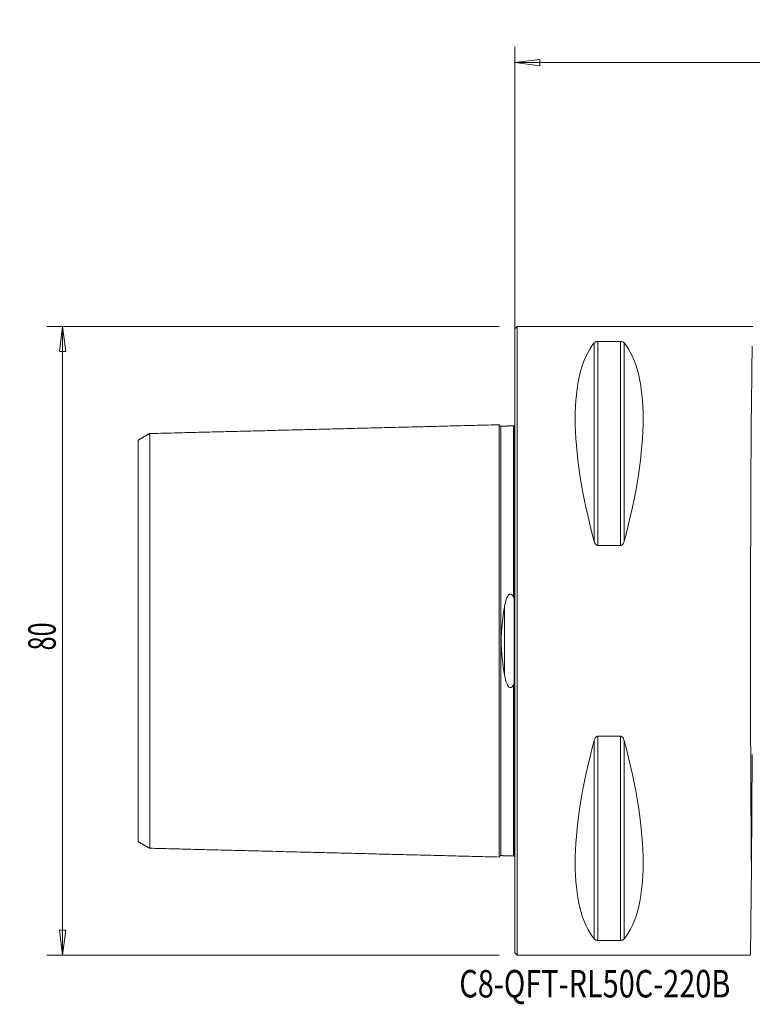
# Model space of a CAD drawing. Units: millimetres. Extents: x -63 to 124, y -55 to 79.
# Drawn here: x -63 to 30, y -46 to 79 of the extents above; entities that cross this region are included whole.
import ezdxf

# ---------------------------------------------------------------- set-up
doc = ezdxf.new("R2010")
doc.units = ezdxf.units.MM
doc.layers.get('0').update_dxf_attribs({"linetype": 'CONTINUOUS'})
for name, color, linetype in [('1', 4, 'CONTINUOUS'), ('SK1', 4, 'CONTINUOUS'), ('SK2', 7, 'CONTINUOUS'), ('SK6', 5, 'CONTINUOUS')]:
    doc.layers.add(name, color=color, linetype=linetype)
doc.styles.add('iso_b_vert', font='simplex.shx')
doc.dimstyles.get("Standard").update_dxf_attribs({"dimtxt": 0.18, "dimasz": 0.18, "dimexe": 0.18, "dimexo": 0.0625, "dimgap": 0.09, "dimtad": 1, "dimzin": 0, "dimdsep": 52, "dimtxsty": 'Standard', "dimcen": 0.09, "dimadec": 0, "dimazin": 0, "dimtfac": 1, "dimtdec": 4, "dimtofl": 0, "dimtmove": 0, "dimatfit": 3, "dimfxl": 1, "dimtolj": 1, "dimtzin": 0, "dimarcsym": 0})

# ---------------------------------------------------------------- blocks, each defined once
blk = doc.blocks.new('DimnDraft3D2')
at = {"layer": 'SK2', "lineweight": 13}
for p, q in [((0, 2), (0, 75.597494)), ((97.1, 44), (97.1, 75.597494)), ((0, 73.597494), (3.174998, 74.01549)), ((3.174998, 74.01549), (3.175002, 73.179497)), ((97.1, 73.597494), (93.924998, 74.01549)), ((93.925002, 73.179497), (93.924998, 74.01549)), ((0, 73.597494), (97.1, 73.597494)), ((0, 73.597494), (3.175002, 73.179497)), ((97.1, 73.597494), (93.925002, 73.179497))]:
    blk.add_line(p, q, dxfattribs=at)
at = {"layer": 'SK2', "lineweight": 18, "insert": (45.755234, 74.472627), "char_height": 3.5, "attachment_point": 7, "line_spacing_factor": 1.084337, "style": 'iso_b_vert'}
blk.add_mtext('\\W0.7208;97.1', dxfattribs=at)
blk = doc.blocks.new('_CLOSED')
at = {"lineweight": -2}
for p, q in [((-1, 0.166667), (0, 0)), ((-1, 0.166667), (-1, -0.166667)), ((0, 0), (-1, -0.166667)), ((0, 0), (-1, 0))]:
    blk.add_line(p, q, dxfattribs=at)
blk = doc.blocks.new('DimnDraft3D4')
at = {"layer": 'SK2', "lineweight": 13}
for p, q in [((-2, 40), (-59.6, 40)), ((-57.6, 40), (-58.017997, 36.824998)), ((-57.6, 40), (-57.6, -40)), ((-57.6, 40), (-57.182003, 36.825002)), ((-57.182003, 36.825002), (-58.017997, 36.824998)), ((-58.017997, -36.825002), (-57.182003, -36.824998)), ((-57.6, -40), (-58.017997, -36.825002)), ((-57.6, -40), (-57.182003, -36.824998)), ((-2, -40), (-59.6, -40))]:
    blk.add_line(p, q, dxfattribs=at)
at = {"layer": 'SK2', "lineweight": 18, "insert": (-58.475134, -1.215466), "char_height": 3.5, "attachment_point": 7, "rotation": 90, "line_spacing_factor": 1.084337, "style": 'iso_b_vert'}
blk.add_mtext('\\W0.6740;80', dxfattribs=at)

msp = doc.modelspace()

# ---------------------------------------------------------------- linework, layer by layer
at = {"layer": '1', "lineweight": 13}
for p, q in [((0.3, 40), (0, 39.7)), ((0, 39.7), (0, -39.7)), ((30.28, 40), (0.3, 40)), ((0.3, -40), (0.3, 40)), ((10.11, 12.66), (10.11, 37.94)), ((10.54, 38.12), (13.46, 38.12)), ((10.54, 12.13), (10.54, 38.12)), ((13.46, 12.13), (13.46, 38.12)), ((13.89, 12.66), (13.89, 37.94)), ((13.46, 12.13), (10.54, 12.13)), ((-0.1, 5.5), (-0.1, -5.5)), ((10.54, -12.13), (13.46, -12.13)), ((10.54, -38.12), (10.54, -12.13)), ((13.46, -38.12), (13.46, -12.13)), ((10.11, -37.94), (10.11, -12.66)), ((13.89, -37.94), (13.89, -12.66)), ((30.11, -28.57), (30.23, -14.47)), ((30.11, -28.57), (30.01, -40)), ((13.46, -38.12), (10.54, -38.12)), ((0, -39.7), (0.3, -40)), ((0.3, -40), (30.01, -40))]:
    msp.add_line(p, q, dxfattribs=at)
at = {"layer": '1', "lineweight": 13, "extrusion": (0, 0, -1)}
for centre, major_axis, ratio, start_param, end_param in [((30.76, 0), (18.73, -39.48), 0.341999, 2.053646, 2.980494), ((-6.76, 0), (18.73, 39.48), 0.341999, 0.161099, 1.087947), ((30.35, 0), (0, 40), 0.008727, -2.366522, -0.354394), ((30.76, 0), (18.73, 39.48), 0.341999, -2.980494, -2.053646), ((-6.76, 0), (18.73, -39.48), 0.341999, -1.087947, -0.161099)]:
    msp.add_ellipse(centre, major_axis=major_axis, ratio=ratio, start_param=start_param, end_param=end_param, dxfattribs=at)
at = {"layer": '1', "lineweight": 13}
for points, knots in [([(10.11, 37.94), (10.13, 37.98), (10.17, 38.01), (10.25, 38.06), (10.28, 38.07), (10.34, 38.09), (10.38, 38.1), (10.44, 38.11), (10.47, 38.11), (10.51, 38.12), (10.52, 38.12), (10.54, 38.12)], [0, 0, 0, 0, 0.463076, 0.463076, 0.645418, 0.645418, 0.830322, 0.830322, 0.944651, 0.944651, 1, 1, 1, 1]), ([(13.46, 38.12), (13.49, 38.12), (13.52, 38.11), (13.58, 38.11), (13.61, 38.1), (13.67, 38.09), (13.71, 38.07), (13.8, 38.03), (13.84, 38), (13.88, 37.96), (13.89, 37.95), (13.89, 37.94)], [0, 0, 0, 0, 0.111413, 0.111413, 0.248965, 0.248965, 0.467124, 0.467124, 0.889867, 0.889867, 1, 1, 1, 1]), ([(-0.1, 5.5), (-0.1, 6.23), (-0.1, 7.77), (-0.1, 9.99), (-0.1, 12.17), (-0.1, 14.22), (-0.1, 16.14), (-0.1, 17.93), (-0.1, 19.58), (-0.1, 21.59), (-0.1, 23.76), (-0.1, 25.42), (-0.1, 26.41), (-0.1, 26.96), (-0.1, 27.32), (-0.1, 27.4), (-0.1, 27.4)], [0, 0, 0, 0, 0.055982, 0.118923, 0.181863, 0.244804, 0.307744, 0.370685, 0.433625, 0.496566, 0.622447, 0.748328, 0.811269, 0.874209, 0.93715, 1, 1, 1, 1]), ([(10.54, 12.13), (10.51, 12.13), (10.48, 12.14), (10.42, 12.16), (10.39, 12.18), (10.33, 12.23), (10.29, 12.27), (10.2, 12.39), (10.16, 12.49), (10.12, 12.61), (10.11, 12.63), (10.11, 12.66)], [0, 0, 0, 0, 0.111413, 0.111413, 0.248965, 0.248965, 0.467124, 0.467124, 0.889867, 0.889867, 1, 1, 1, 1]), ([(13.89, 12.66), (13.87, 12.55), (13.83, 12.45), (13.75, 12.32), (13.72, 12.28), (13.66, 12.22), (13.62, 12.19), (13.56, 12.15), (13.53, 12.14), (13.49, 12.13), (13.48, 12.13), (13.46, 12.13)], [0, 0, 0, 0, 0.463076, 0.463076, 0.645418, 0.645418, 0.830322, 0.830322, 0.944651, 0.944651, 1, 1, 1, 1]), ([(0, 6.06), (0, 5.93), (0, 5.79), (-0.03, 5.64), (-0.03, 5.62), (-0.04, 5.58), (-0.05, 5.56), (-0.06, 5.53), (-0.06, 5.53), (-0.07, 5.51), (-0.08, 5.51), (-0.09, 5.5), (-0.09, 5.5), (-0.1, 5.5), (-0.1, 5.5), (-0.1, 5.5)], [0, 0, 0, 0, 0.676209, 0.676209, 0.781007, 0.781007, 0.886879, 0.886879, 0.925172, 0.925172, 0.964022, 0.964022, 0.988416, 0.988416, 1, 1, 1, 1]), ([(-0.1, -5.5), (-0.1, -5.5), (-0.1, -5.5), (-0.09, -5.5), (-0.09, -5.5), (-0.08, -5.5), (-0.08, -5.51), (-0.07, -5.52), (-0.06, -5.53), (-0.04, -5.57), (-0.04, -5.6), (0, -5.75), (0, -5.88), (0, -6.03), (0, -6.04), (0, -6.06)], [0, 0, 0, 0, 0.002365, 0.002365, 0.026591, 0.026591, 0.056553, 0.056553, 0.107711, 0.107711, 0.262946, 0.262946, 0.920091, 0.920091, 1, 1, 1, 1]), ([(-0.1, -27.4), (-0.1, -27.4), (-0.1, -27.31), (-0.1, -26.96), (-0.1, -26.41), (-0.1, -25.42), (-0.1, -23.76), (-0.1, -21.59), (-0.1, -19.58), (-0.1, -17.93), (-0.1, -16.14), (-0.1, -14.22), (-0.1, -12.17), (-0.1, -9.99), (-0.1, -7.77), (-0.1, -6.23), (-0.1, -5.5)], [0, 0, 0, 0, 0.061649, 0.12467, 0.187692, 0.250713, 0.376755, 0.502798, 0.565819, 0.62884, 0.691861, 0.754882, 0.817904, 0.880925, 0.943946, 1, 1, 1, 1]), ([(10.11, -12.66), (10.13, -12.55), (10.17, -12.45), (10.25, -12.32), (10.28, -12.28), (10.34, -12.22), (10.38, -12.19), (10.44, -12.15), (10.47, -12.14), (10.51, -12.13), (10.52, -12.13), (10.54, -12.13)], [0, 0, 0, 0, 0.463076, 0.463076, 0.645418, 0.645418, 0.830322, 0.830322, 0.944651, 0.944651, 1, 1, 1, 1]), ([(13.46, -12.13), (13.49, -12.13), (13.52, -12.14), (13.58, -12.16), (13.61, -12.18), (13.67, -12.23), (13.71, -12.27), (13.8, -12.39), (13.84, -12.49), (13.88, -12.61), (13.89, -12.63), (13.89, -12.66)], [0, 0, 0, 0, 0.111413, 0.111413, 0.248965, 0.248965, 0.467124, 0.467124, 0.889867, 0.889867, 1, 1, 1, 1]), ([(10.54, -38.12), (10.51, -38.12), (10.48, -38.11), (10.42, -38.11), (10.39, -38.1), (10.33, -38.09), (10.29, -38.07), (10.2, -38.03), (10.16, -38), (10.12, -37.96), (10.11, -37.95), (10.11, -37.94)], [0, 0, 0, 0, 0.111413, 0.111413, 0.248965, 0.248965, 0.467124, 0.467124, 0.889867, 0.889867, 1, 1, 1, 1]), ([(13.89, -37.94), (13.87, -37.98), (13.83, -38.01), (13.75, -38.06), (13.72, -38.07), (13.66, -38.09), (13.62, -38.1), (13.56, -38.11), (13.53, -38.11), (13.49, -38.12), (13.48, -38.12), (13.46, -38.12)], [0, 0, 0, 0, 0.463076, 0.463076, 0.645418, 0.645418, 0.830322, 0.830322, 0.944651, 0.944651, 1, 1, 1, 1])]:
    msp.add_open_spline(points, degree=3, knots=knots, dxfattribs=at)
for points in [[(-0.03, 27.41), (-0.05, 27.44), (-0.1, 27.4)], [(-0.01, 27.37), (-0.02, 27.4), (-0.03, 27.41)], [(-0.1, -27.4), (-0.05, -27.44), (-0.03, -27.41)]]:
    msp.add_open_spline(points, degree=2, dxfattribs=at)
at = {"layer": 'SK1', "lineweight": 13}
for p, q in [((-0.1, 5.5), (-0.1, -5.5)), ((-1.32, 4.38), (-1.32, -4.38))]:
    msp.add_line(p, q, dxfattribs=at)
for points in [[(-46.5, 26.41), (-47.25, 25.97), (-48, 25.54)], [(-2, 27.51), (-24.25, 26.95), (-46.5, 26.39)], [(-0.19, 27.37), (-1, 27.35), (-1.8, 27.33)], [(-0.1, 27.4), (-0.14, 27.37), (-0.19, 27.37)], [(-48, -25.54), (-47.25, -25.97), (-46.5, -26.41)], [(-46.5, -26.39), (-24.25, -26.95), (-2, -27.51)], [(-1.8, -27.33), (-1, -27.35), (-0.19, -27.37)], [(-0.19, -27.37), (-0.14, -27.37), (-0.1, -27.4)]]:
    msp.add_open_spline(points, degree=2, dxfattribs=at)
for points, knots in [([(-46.5, -26.4), (-46.5, -26.39), (-46.5, -26.3), (-46.5, -25.99), (-46.5, -25.45), (-46.5, -24.48), (-46.5, -22.86), (-46.5, -20.75), (-46.5, -18.77), (-46.5, -17.16), (-46.5, -15.42), (-46.5, -13.55), (-46.5, -11.56), (-46.5, -9.45), (-46.5, -7.22), (-46.5, -5.28), (-46.5, -3.67), (-46.5, -2.45), (-46.5, -1.43), (-46.5, -0.61), (-46.5, 0), (-46.5, 0.61), (-46.5, 1.43), (-46.5, 2.45), (-46.5, 3.67), (-46.5, 5.28), (-46.5, 7.22), (-46.5, 9.45), (-46.5, 11.56), (-46.5, 13.55), (-46.5, 15.42), (-46.5, 17.16), (-46.5, 18.77), (-46.5, 20.75), (-46.5, 22.86), (-46.5, 24.48), (-46.5, 25.45), (-46.5, 25.99), (-46.5, 26.3), (-46.5, 26.39), (-46.5, 26.4)], [0, 0, 0, 0, 0.021068, 0.04924, 0.077413, 0.105585, 0.16193, 0.218275, 0.246448, 0.27462, 0.302793, 0.330965, 0.359138, 0.38731, 0.415483, 0.443655, 0.457741, 0.471828, 0.485914, 0.492957, 0.5, 0.507043, 0.514086, 0.528173, 0.542259, 0.556345, 0.584518, 0.61269, 0.640863, 0.669035, 0.697207, 0.72538, 0.753552, 0.781725, 0.83807, 0.894415, 0.922587, 0.95076, 0.978932, 1, 1, 1, 1]), ([(-1.8, 27.33), (-1.82, 27.33), (-1.86, 27.34), (-1.91, 27.36), (-1.94, 27.38), (-1.97, 27.42), (-1.99, 27.46), (-2, 27.5), (-2, 27.53)], [0, 0, 0, 0, 0.239508, 0.36843, 0.500076, 0.631709, 0.760596, 1, 1, 1, 1]), ([(-2, 27.51), (-2, 27.49), (-2, 27.4), (-2, 27.09), (-2, 26.53), (-2, 25.54), (-2, 23.88), (-2, 21.7), (-2, 19.68), (-2, 18.02), (-2, 16.23), (-2, 14.31), (-2, 12.25), (-2, 10.06), (-2, 7.74), (-2, 5.7), (-2, 4), (-2, 2.69), (-2, 1.58), (-2, 0.68), (-2, 0), (-2, -0.68), (-2, -1.58), (-2, -2.69), (-2, -4), (-2, -5.7), (-2, -7.74), (-2, -10.06), (-2, -12.25), (-2, -14.31), (-2, -16.23), (-2, -18.02), (-2, -19.68), (-2, -21.7), (-2, -23.88), (-2, -25.54), (-2, -26.53), (-2, -27.09), (-2, -27.4), (-2, -27.49), (-2, -27.51)], [0, 0, 0, 0, 0.018332, 0.046665, 0.074998, 0.103332, 0.159999, 0.216666, 0.244999, 0.273332, 0.301666, 0.329999, 0.358333, 0.386666, 0.415, 0.443333, 0.4575, 0.471666, 0.485833, 0.492916, 0.5, 0.507083, 0.514166, 0.528333, 0.5425, 0.556667, 0.585, 0.613333, 0.641667, 0.67, 0.698334, 0.726667, 0.755001, 0.783334, 0.840001, 0.896668, 0.925001, 0.953335, 0.981668, 1, 1, 1, 1]), ([(-1.8, 27.33), (-1.8, 27.33), (-1.8, 27.25), (-1.8, 26.9), (-1.8, 26.34), (-1.8, 25.36), (-1.8, 23.7), (-1.8, 21.54), (-1.8, 19.52), (-1.8, 17.87), (-1.8, 16.09), (-1.8, 14.18), (-1.8, 12.13), (-1.8, 9.96), (-1.8, 7.65), (-1.8, 5.62), (-1.8, 3.94), (-1.8, 2.65), (-1.8, 1.55), (-1.8, 0.67), (-1.8, 0), (-1.8, -0.67), (-1.8, -1.55), (-1.8, -2.65), (-1.8, -3.94), (-1.8, -5.62), (-1.8, -7.65), (-1.8, -9.96), (-1.8, -12.13), (-1.8, -14.18), (-1.8, -16.09), (-1.8, -17.87), (-1.8, -19.52), (-1.8, -21.54), (-1.8, -23.7), (-1.8, -25.36), (-1.8, -26.34), (-1.8, -26.9), (-1.8, -27.25), (-1.8, -27.33), (-1.8, -27.33)], [0, 0, 0, 0, 0.027492, 0.055287, 0.083082, 0.110877, 0.166466, 0.222056, 0.24985, 0.277645, 0.30544, 0.333234, 0.361029, 0.388824, 0.416619, 0.444413, 0.458311, 0.472208, 0.486106, 0.493054, 0.500003, 0.506952, 0.5139, 0.527798, 0.541695, 0.555592, 0.583387, 0.611182, 0.638977, 0.666771, 0.694566, 0.722361, 0.750155, 0.77795, 0.83354, 0.889129, 0.916924, 0.944719, 0.972513, 1, 1, 1, 1]), ([(-0.19, 27.37), (-0.19, 27.37), (-0.19, 27.29), (-0.19, 26.94), (-0.19, 26.38), (-0.19, 25.4), (-0.19, 23.74), (-0.19, 21.57), (-0.19, 19.55), (-0.19, 17.9), (-0.19, 16.12), (-0.19, 14.2), (-0.19, 12.16), (-0.19, 9.98), (-0.19, 7.79), (-0.19, 6.29), (-0.19, 5.59)], [0, 0, 0, 0, 0.06191, 0.125099, 0.188287, 0.251475, 0.377852, 0.504229, 0.567417, 0.630606, 0.693794, 0.756982, 0.820171, 0.883359, 0.946548, 1, 1, 1, 1]), ([(-0.1, 5.5), (-0.1, 6.23), (-0.1, 7.77), (-0.1, 9.99), (-0.1, 12.17), (-0.1, 14.22), (-0.1, 16.14), (-0.1, 17.93), (-0.1, 19.58), (-0.1, 21.59), (-0.1, 23.76), (-0.1, 25.42), (-0.1, 26.41), (-0.1, 26.96), (-0.1, 27.31), (-0.1, 27.4), (-0.1, 27.4)], [0, 0, 0, 0, 0.056038, 0.119042, 0.182046, 0.245049, 0.308053, 0.371057, 0.43406, 0.497064, 0.623071, 0.749079, 0.812082, 0.875086, 0.93809, 1, 1, 1, 1]), ([(-48, 25.54), (-48, 25.54), (-48, 25.55), (-48, 25.47), (-48, 25.13), (-48, 24.61), (-48, 23.66), (-48, 22.08), (-48, 20.01), (-48, 18.07), (-48, 16.49), (-48, 14.79), (-48, 12.97), (-48, 11.02), (-48, 8.97), (-48, 6.81), (-48, 4.95), (-48, 3.41), (-48, 2.26), (-48, 1.32), (-48, 0.56), (-48, 0), (-48, -0.56), (-48, -1.32), (-48, -2.26), (-48, -3.41), (-48, -4.95), (-48, -6.81), (-48, -8.97), (-48, -11.02), (-48, -12.97), (-48, -14.79), (-48, -16.49), (-48, -18.07), (-48, -20.01), (-48, -22.08), (-48, -23.66), (-48, -24.61), (-48, -25.13), (-48, -25.47), (-48, -25.55), (-48, -25.54), (-48, -25.54)], [0, 0, 0, 0, 0.00387, 0.031433, 0.058996, 0.086558, 0.114121, 0.169247, 0.224372, 0.251935, 0.279498, 0.30706, 0.334623, 0.362186, 0.389749, 0.417311, 0.444874, 0.458656, 0.472437, 0.486218, 0.493109, 0.5, 0.50689, 0.513781, 0.527562, 0.541344, 0.555125, 0.582688, 0.610251, 0.637813, 0.665376, 0.692939, 0.720502, 0.748065, 0.775627, 0.830753, 0.885878, 0.913441, 0.941004, 0.968567, 0.996129, 1, 1, 1, 1]), ([(-0.19, 5.59), (-0.22, 5.65), (-0.25, 5.71), (-0.33, 5.81), (-0.37, 5.87), (-0.45, 5.92), (-0.47, 5.93), (-0.52, 5.95), (-0.55, 5.96), (-0.6, 5.96), (-0.62, 5.95), (-0.68, 5.94), (-0.7, 5.92), (-0.77, 5.88), (-0.81, 5.84), (-0.94, 5.67), (-1, 5.53), (-1.18, 5.06), (-1.26, 4.73), (-1.32, 4.38)], [0, 0, 0, 0, 0.081808, 0.081808, 0.164756, 0.164756, 0.196837, 0.196837, 0.229441, 0.229441, 0.258402, 0.258402, 0.294887, 0.294887, 0.359191, 0.359191, 0.559661, 0.559661, 1, 1, 1, 1]), ([(-0.1, 5.5), (-0.1, 5.5), (-0.1, 5.5), (-0.11, 5.5), (-0.12, 5.5), (-0.13, 5.5), (-0.14, 5.51), (-0.16, 5.53), (-0.17, 5.56), (-0.19, 5.58), (-0.19, 5.59), (-0.19, 5.59)], [0, 0, 0, 0, 0.04818, 0.04818, 0.158641, 0.158641, 0.343913, 0.343913, 0.888242, 0.888242, 1, 1, 1, 1]), ([(-1.32, 4.38), (-1.56, 2.98), (-1.75, 1.49), (-1.75, -1.49), (-1.56, -2.97), (-1.32, -4.38)], [0, 0, 0, 0, 0.5, 0.5, 1, 1, 1, 1]), ([(-1.32, -4.38), (-1.25, -4.77), (-1.17, -5.15), (-0.93, -5.68), (-0.84, -5.9), (-0.42, -6), (-0.28, -5.77), (-0.19, -5.59)], [0, 0, 0, 0, 0.5, 0.5, 0.75, 0.75, 1, 1, 1, 1]), ([(-0.19, -5.59), (-0.18, -5.57), (-0.17, -5.54), (-0.14, -5.51), (-0.13, -5.51), (-0.12, -5.5), (-0.12, -5.5), (-0.11, -5.5), (-0.1, -5.5), (-0.1, -5.5)], [0, 0, 0, 0, 0.635142, 0.635142, 0.788599, 0.788599, 0.918223, 0.918223, 1, 1, 1, 1]), ([(-0.19, -5.59), (-0.19, -6.29), (-0.19, -7.79), (-0.19, -9.98), (-0.19, -12.16), (-0.19, -14.2), (-0.19, -16.12), (-0.19, -17.9), (-0.19, -19.55), (-0.19, -21.57), (-0.19, -23.74), (-0.19, -25.4), (-0.19, -26.38), (-0.19, -26.94), (-0.19, -27.29), (-0.19, -27.37), (-0.19, -27.37)], [0, 0, 0, 0, 0.053453, 0.116641, 0.17983, 0.243019, 0.306208, 0.369397, 0.432585, 0.495774, 0.622152, 0.748529, 0.811718, 0.874907, 0.938095, 1, 1, 1, 1]), ([(-0.1, -27.4), (-0.1, -27.4), (-0.1, -27.31), (-0.1, -26.96), (-0.1, -26.41), (-0.1, -25.42), (-0.1, -23.76), (-0.1, -21.59), (-0.1, -19.58), (-0.1, -17.93), (-0.1, -16.14), (-0.1, -14.22), (-0.1, -12.17), (-0.1, -9.99), (-0.1, -7.77), (-0.1, -6.23), (-0.1, -5.5)], [0, 0, 0, 0, 0.061915, 0.124919, 0.187922, 0.250925, 0.376932, 0.502939, 0.565942, 0.628945, 0.691949, 0.754952, 0.817955, 0.880959, 0.943962, 1, 1, 1, 1]), ([(-2, -27.53), (-2, -27.5), (-1.99, -27.46), (-1.97, -27.42), (-1.94, -27.38), (-1.91, -27.36), (-1.86, -27.34), (-1.82, -27.33), (-1.8, -27.33)], [0, 0, 0, 0, 0.239404, 0.368291, 0.499924, 0.63157, 0.760492, 1, 1, 1, 1])]:
    msp.add_open_spline(points, degree=3, knots=knots, dxfattribs=at)

# ---------------------------------------------------------------- texts
at = {"layer": 'SK6', "lineweight": 18, "insert": (-7.08, -45.38), "char_height": 3.5, "attachment_point": 7, "line_spacing_factor": 1.084337, "style": 'iso_b_vert'}
msp.add_mtext('\\W0.7709;C8-QFT-RL50C-220B', dxfattribs=at)

# ---------------------------------------------------------------- dimensions: what is measured, and where the dimension line sits
at = {"layer": 'SK2', "lineweight": 13}
dim = msp.add_linear_dim(base=(97.1, 73.6), p1=(0, 2), p2=(97.1, 44), dimstyle='Standard', override={"dimtxt": 3.5, "dimasz": 3.175, "dimexe": 2, "dimexo": 2, "dimgap": 1.75, "dimtad": 1, "dimtih": 0, "dimdec": 1, "dimzin": 8, "dimpost": '<>', "dimtxsty": 'iso_b_vert', "dimblk1": 'CLOSED', "dimblk2": 'CLOSED', "dimsah": 1, "dimclrd": 2, "dimclre": 2, "dimclrt": 7, "dimtofl": 1, "dimtmove": 0}, dxfattribs=at)
dim.commit()
dim.dimension.update_dxf_attribs({"geometry": 'DimnDraft3D2', "text_midpoint": (44.88, 73.6)})
dim = msp.add_linear_dim(base=(-57.6, -40), p1=(-2, 40), p2=(-2, -40), angle=90, dimstyle='Standard', override={"dimtxt": 3.5, "dimasz": 3.175, "dimexe": 2, "dimexo": 2, "dimgap": 1.75, "dimtad": 1, "dimtih": 0, "dimtoh": 0, "dimdec": 1, "dimzin": 8, "dimpost": '<>', "dimtxsty": 'iso_b_vert', "dimblk1": 'CLOSED', "dimblk2": 'CLOSED', "dimsah": 1, "dimclrd": 2, "dimclre": 2, "dimclrt": 7, "dimtofl": 1, "dimtmove": 0}, dxfattribs=at)
dim.commit()
dim.dimension.update_dxf_attribs({"geometry": 'DimnDraft3D4', "text_midpoint": (-57.6, -2.09)})

doc.saveas('drawing.dxf')
